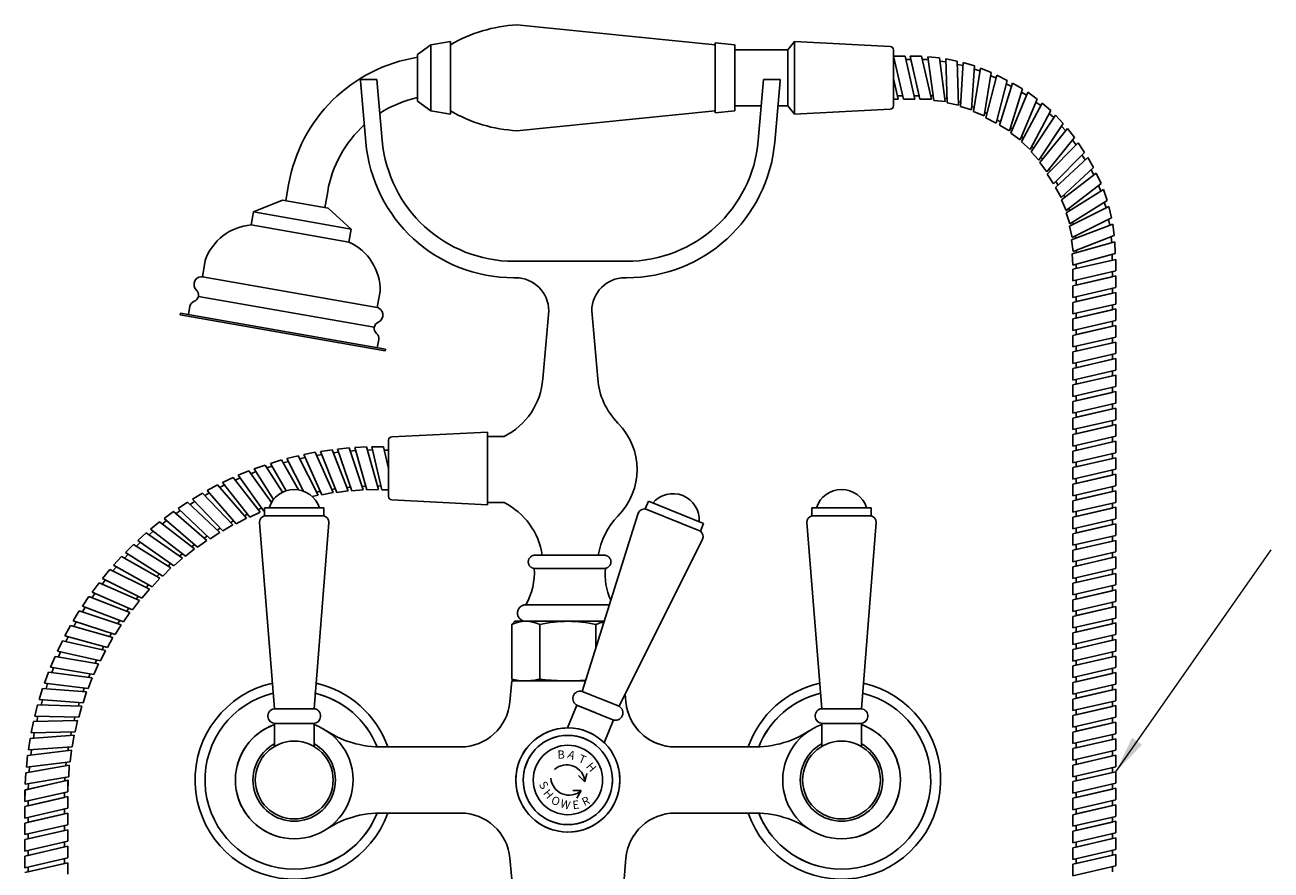
# Model space of a CAD drawing. Units: millimetres. Extents: x -2150 to 7232, y -3648 to 433.
# Drawn here: x -2150 to -1773, y 60 to 316 of the extents above; entities that cross this region are included whole.
import ezdxf

# ---------------------------------------------------------------- set-up
doc = ezdxf.new("R2010")
doc.units = ezdxf.units.MM
doc.styles.get("Standard").update_dxf_attribs({"font": 'arial.ttf'})
doc.styles.add('style1', font='GOTHIC.TTF')
doc.dimstyles.new('400', dxfattribs={"dimtxt": 10, "dimasz": 10, "dimexe": 1.25, "dimexo": 10, "dimgap": 2, "dimtad": 0, "dimtih": 1, "dimtoh": 1, "dimtxsty": 'style1', "dimcen": 0, "dimadec": 0, "dimazin": 0, "dimtfac": 1, "dimtmove": 0, "dimatfit": 3, "dimfxl": 1, "dimlwd": 9, "dimlwe": 9, "dimarcsym": 0})

# ---------------------------------------------------------------- blocks, each defined once
blk = doc.blocks.new('1')
for p, q in [((3271.96, 2254.94), (3274.42, 2253.94)), ((3274.42, 2253.94), (3274.06, 2256.47)), ((3272.04, 2250.1), (3274.42, 2251.06)), ((3274.42, 2251.06), (3274.06, 2248.47))]:
    blk.add_line(p, q)
blk.add_circle((3269.46, 2252.5), 10.5)
for centre, start, end in [((3269.46, 2251.5), 26.2341, 153.7659), ((3269.46, 2253.5), 206.2341, 333.7659)]:
    blk.add_arc(centre, 5.52, start, end)
at = {"char_height": 2.5}
for s, insert, attachment_point, rotation in [('{\\fTahoma|b0|i0|c0|p34;B}', (3263.16, 2259.57), 1, 23.1729), ('{\\fTahoma|b0|i0|c0|p34;H}', (3274.07, 2260.44), 1, 332.301), ('{\\fTahoma|b0|i0|c0|p34;S}', (3263.19, 2249.93), 1, 324.7269), ('{\\fTahoma|b0|i0|c0|p34;H}', (3265.09, 2248.07), 1, 331.7403), ('{\\fTahoma|b0|i0|c0|p34;E}', (3274.78, 2248.04), 3, 28.2597), ('{\\fTahoma|b0|i0|c0|p34;R}', (3276.64, 2250.25), 3, 48.2591), ('{\\fTahoma|b0|i0|c0|p34;W}', (3269.89, 2246.45), 1, 6.8487)]:
    blk.add_mtext_dynamic_manual_height_columns(s, width=2.33, gutter_width=12.5, heights=[0], dxfattribs=dict(at, insert=insert, attachment_point=attachment_point, rotation=rotation))
at = {"char_height": 2.5, "attachment_point": 1}
for s, insert in [('{\\fTahoma|b0|i0|c0|p34;A}', (3266.6, 2261.2)), ('{\\fTahoma|b0|i0|c0|p34;T}', (3270.14, 2261.23)), ('{\\fTahoma|b0|i0|c0|p34;O}', (3267.17, 2246.5))]:
    blk.add_mtext_dynamic_manual_height_columns(s, width=2.33, gutter_width=12.5, heights=[0], dxfattribs=dict(at, insert=insert))

msp = doc.modelspace()

# ---------------------------------------------------------------- linework, layer by layer
for p, q in [((-1941.596, 309.893), (-2001.596, 315.893)), ((-2027.596, 309.893), (-2031.596, 306.927)), ((-2027.596, 309.893), (-2021.596, 310.893)), ((-2027.596, 309.893), (-2027.596, 299.893)), ((-2021.596, 310.893), (-2021.596, 299.893)), ((-1941.596, 310.493), (-1941.596, 299.893)), ((-1935.596, 309.893), (-1941.596, 310.493)), ((-1935.596, 309.893), (-1941.596, 310.493)), ((-1935.596, 309.893), (-1935.596, 299.893)), ((-1919.596, 308.393), (-1917.596, 310.893)), ((-1917.596, 310.893), (-1917.596, 299.893)), ((-1888.596, 309.393), (-1917.596, 310.893)), ((-2031.596, 306.927), (-2031.596, 292.858)), ((-1935.596, 308.393), (-1919.596, 308.393)), ((-1919.596, 291.393), (-1919.596, 308.393)), ((-1887.596, 308.393), (-1887.596, 299.893)), ((-1887.596, 306.393), (-1884.096, 306.393)), ((-1887.596, 306.393), (-1884.596, 293.393)), ((-1884.096, 306.393), (-1881.096, 293.393)), ((-1882.596, 306.393), (-1879.096, 306.393)), ((-1882.596, 306.393), (-1879.596, 293.393)), ((-1879.096, 306.393), (-1876.096, 293.393)), ((-1877.173, 306.276), (-1873.689, 305.941)), ((-1877.173, 306.276), (-1875.433, 293.049)), ((-1873.689, 305.941), (-1871.949, 292.713)), ((-1871.787, 305.641), (-1868.352, 304.973)), ((-1871.787, 305.641), (-1871.323, 292.307)), ((-1883.865, 305.393), (-1882.365, 305.393)), ((-1882.365, 305.393), (-1879.826, 294.393)), ((-1878.865, 305.393), (-1877.057, 305.393)), ((-1873.556, 304.924), (-1871.756, 304.75)), ((-1868.352, 304.973), (-1867.887, 291.64)), ((-1868.316, 303.947), (-1866.541, 303.603)), ((-1866.487, 304.492), (-1867.303, 291.175)), ((-1866.487, 304.492), (-1863.131, 303.498)), ((-1863.131, 303.498), (-1863.947, 290.181)), ((-1861.321, 302.841), (-1863.409, 289.663)), ((-1863.194, 302.474), (-1861.461, 301.96)), ((-1861.321, 302.841), (-1858.076, 301.53)), ((-2048.896, 299.393), (-2043.896, 299.393)), ((-2048.896, 299.393), (-2048.877, 298.957)), ((-2048.877, 298.957), (-2047.259, 280.471)), ((-2043.896, 299.393), (-2042.278, 280.907)), ((-2027.596, 289.893), (-2027.596, 299.893)), ((-2021.596, 288.893), (-2021.596, 299.893)), ((-1941.596, 289.293), (-1941.596, 299.893)), ((-1935.596, 289.893), (-1935.596, 299.893)), ((-1926.896, 299.393), (-1928.513, 280.907)), ((-1921.896, 299.393), (-1926.896, 299.393)), ((-1921.915, 298.957), (-1923.532, 280.471)), ((-1921.896, 299.393), (-1921.915, 298.957)), ((-1917.596, 288.893), (-1917.596, 299.893)), ((-1887.596, 291.393), (-1887.596, 299.893)), ((-1887.596, 299.722), (-1886.135, 293.393)), ((-1858.076, 301.53), (-1860.164, 288.352)), ((-1856.337, 300.702), (-1859.679, 287.785)), ((-1858.237, 300.516), (-1856.56, 299.839)), ((-1853.233, 299.085), (-1856.574, 286.169)), ((-1856.337, 300.702), (-1853.233, 299.085)), ((-1851.622, 298.314), (-1855.524, 285.555)), ((-1853.49, 298.092), (-1851.937, 297.284)), ((-1851.622, 298.314), (-1848.591, 296.564)), ((-1886.366, 294.393), (-1884.826, 294.393)), ((-1881.326, 294.393), (-1879.826, 294.393)), ((-1876.326, 294.393), (-1875.61, 294.393)), ((-1848.591, 296.564), (-1852.493, 283.805)), ((-1846.984, 295.502), (-1852.091, 283.176)), ((-1848.891, 295.582), (-1847.326, 294.679)), ((-1846.984, 295.502), (-1844.135, 293.469)), ((-2027.596, 289.893), (-2031.596, 292.858)), ((-1935.596, 291.393), (-1927.596, 291.393)), ((-1922.576, 291.393), (-1919.596, 291.393)), ((-1919.596, 291.393), (-1917.596, 288.893)), ((-1888.596, 290.393), (-1917.596, 288.893)), ((-1887.596, 293.393), (-1886.135, 293.393)), ((-1884.596, 293.393), (-1884.096, 293.393)), ((-1884.596, 293.393), (-1881.096, 293.393)), ((-1879.596, 293.393), (-1876.096, 293.393)), ((-1875.433, 293.049), (-1871.949, 292.713)), ((-1872.083, 293.731), (-1871.37, 293.662)), ((-1871.323, 292.307), (-1867.887, 291.64)), ((-1867.923, 292.665), (-1867.22, 292.529)), ((-1867.303, 291.175), (-1863.947, 290.181)), ((-1863.884, 291.206), (-1863.197, 291.002)), ((-1844.135, 293.469), (-1849.242, 281.144)), ((-1842.638, 292.259), (-1848.902, 280.479)), ((-1844.528, 292.521), (-1843.056, 291.472)), ((-1842.638, 292.259), (-1839.996, 289.962)), ((-2027.596, 289.893), (-2021.596, 288.893)), ((-1941.596, 289.893), (-2001.596, 283.893)), ((-1935.596, 289.893), (-1941.596, 289.293)), ((-1935.596, 289.893), (-1941.596, 289.293)), ((-1863.409, 289.663), (-1860.164, 288.352)), ((-1860.004, 289.366), (-1859.339, 289.098)), ((-1859.679, 287.785), (-1856.574, 286.169)), ((-1856.317, 287.163), (-1855.209, 286.586)), ((-1839.996, 289.962), (-1846.261, 278.183)), ((-1838.622, 288.613), (-1845.987, 277.489)), ((-1840.478, 289.056), (-1839.114, 287.87)), ((-1838.622, 288.613), (-1836.213, 286.075)), ((-1855.524, 285.555), (-1852.493, 283.805)), ((-1852.193, 284.787), (-1851.572, 284.429)), ((-1852.091, 283.176), (-1849.242, 281.144)), ((-1836.213, 286.075), (-1843.577, 274.95)), ((-1834.974, 284.6), (-1843.371, 274.233)), ((-1836.779, 285.219), (-1835.535, 283.908)), ((-1834.974, 284.6), (-1832.819, 281.842)), ((-1848.902, 280.479), (-1846.261, 278.183)), ((-1848.849, 282.092), (-1848.266, 281.676)), ((-1845.779, 279.089), (-1845.238, 278.619)), ((-1832.819, 281.842), (-1841.216, 271.475)), ((-1831.727, 280.256), (-1841.08, 270.741)), ((-1833.465, 281.045), (-1832.352, 279.62)), ((-1831.727, 280.256), (-1829.847, 277.304)), ((-1845.987, 277.489), (-1843.577, 274.95)), ((-1843.011, 275.806), (-1842.518, 275.286)), ((-1829.847, 277.304), (-1839.199, 267.789)), ((-1828.838, 275.83), (-1838.596, 266.732)), ((-1830.566, 276.572), (-1829.626, 275.096)), ((-1828.838, 275.83), (-1827.088, 272.799)), ((-1843.371, 274.233), (-1841.216, 271.475)), ((-1840.57, 272.272), (-1840.129, 271.708)), ((-1827.088, 272.799), (-1836.846, 263.701)), ((-1827.838, 272.099), (-1826.935, 270.534)), ((-1841.08, 270.741), (-1839.199, 267.789)), ((-1838.48, 268.521), (-1837.808, 267.467)), ((-1826.227, 271.076), (-1836.813, 262.956)), ((-1824.776, 267.892), (-1835.361, 259.771)), ((-1826.227, 271.076), (-1824.776, 267.892)), ((-2071.476, 262.685), (-2070.608, 267.609)), ((-2071.476, 262.685), (-2070.608, 267.609)), ((-2059.659, 260.601), (-2058.79, 265.525)), ((-1838.596, 266.732), (-1836.846, 263.701)), ((-1836.095, 264.401), (-1835.737, 263.781)), ((-1824.085, 266.094), (-1835.4, 259.025)), ((-1825.59, 267.267), (-1824.841, 265.622)), ((-1824.085, 266.094), (-1822.945, 262.785)), ((-2081.208, 259.323), (-2072.461, 262.858)), ((-2072.461, 262.858), (-2058.674, 260.427)), ((-2051.664, 254.114), (-2058.674, 260.427)), ((-1836.813, 262.956), (-1835.361, 259.771)), ((-1834.547, 260.395), (-1834.25, 259.744)), ((-1822.429, 260.93), (-1834.37, 254.978)), ((-1822.945, 262.785), (-1834.26, 255.716)), ((-1823.816, 262.241), (-1823.227, 260.532)), ((-1822.429, 260.93), (-1821.612, 257.526)), ((-2081.902, 255.384), (-2081.208, 259.323)), ((-2066.436, 256.719), (-2081.208, 259.323)), ((-2066.436, 256.719), (-2051.664, 254.114)), ((-1835.4, 259.025), (-1834.26, 255.716)), ((-1821.612, 257.526), (-1833.553, 251.574)), ((-1822.531, 257.068), (-1822.109, 255.311)), ((-2067.13, 252.779), (-2081.902, 255.384)), ((-2067.13, 252.779), (-2052.358, 250.175)), ((-2052.358, 250.175), (-2051.664, 254.114)), ((-1834.37, 254.978), (-1833.553, 251.574)), ((-1821.277, 255.63), (-1833.733, 250.85)), ((-1833.39, 256.26), (-1833.157, 255.582)), ((-1821.277, 255.63), (-1820.79, 252.164)), ((-1833.733, 250.85), (-1833.246, 247.384)), ((-1820.637, 250.244), (-1833.494, 246.68)), ((-1820.79, 252.164), (-1833.246, 247.384)), ((-1832.634, 252.032), (-1832.467, 251.336)), ((-1821.748, 251.796), (-1821.496, 250.006)), ((-1820.637, 250.244), (-1820.485, 246.748)), ((-1833.494, 246.68), (-1833.342, 243.184)), ((-1820.485, 246.748), (-1833.342, 243.184)), ((-1832.288, 247.752), (-1832.188, 247.042)), ((-1821.474, 246.474), (-1821.397, 244.725)), ((-2096.721, 239.719), (-2095.852, 244.643)), ((-2002.43, 244.393), (-1985.396, 244.393)), ((-1968.361, 244.393), (-1985.396, 244.393)), ((-1820.348, 244.967), (-1833.348, 241.967)), ((-1833.348, 241.967), (-1833.348, 241.467)), ((-1833.348, 241.967), (-1833.348, 238.467)), ((-1820.348, 241.467), (-1833.348, 238.467)), ((-1832.353, 243.458), (-1832.298, 242.209)), ((-1820.348, 244.967), (-1820.348, 241.467)), ((-2070.256, 235.053), (-2096.721, 239.719)), ((-2002.43, 239.393), (-2001.896, 239.393)), ((-1968.896, 239.393), (-1968.361, 239.393)), ((-1820.348, 239.967), (-1833.348, 236.967)), ((-1821.348, 239.736), (-1832.348, 237.198)), ((-1832.348, 238.698), (-1832.348, 237.198)), ((-1821.348, 241.236), (-1821.348, 239.736)), ((-1820.348, 239.967), (-1820.348, 236.467)), ((-2044.716, 224.409), (-2097.896, 233.786)), ((-2070.256, 235.053), (-2043.791, 230.386)), ((-2043.791, 230.386), (-2042.923, 235.31)), ((-1833.348, 236.967), (-1833.348, 236.467)), ((-1833.348, 236.967), (-1833.348, 233.467)), ((-1820.348, 236.467), (-1833.348, 233.467)), ((-1820.348, 234.967), (-1833.348, 231.967)), ((-1821.348, 234.736), (-1832.348, 232.198)), ((-1821.348, 236.236), (-1821.348, 234.736)), ((-1820.348, 234.967), (-1820.348, 231.467)), ((-2100.459, 230.768), (-2100.899, 228.271)), ((-1833.348, 231.967), (-1833.348, 231.467)), ((-1833.348, 231.967), (-1833.348, 228.467)), ((-1820.348, 231.467), (-1833.348, 228.467)), ((-1832.348, 233.698), (-1832.348, 232.198)), ((-1821.348, 231.236), (-1821.348, 229.736)), ((-2103.361, 228.705), (-2103.448, 228.213)), ((-2072.427, 222.743), (-2103.448, 228.213)), ((-2072.34, 223.235), (-2103.361, 228.705)), ((-1991.896, 229.393), (-1993.696, 208.818)), ((-1978.896, 229.393), (-1977.096, 208.818)), ((-1820.348, 229.967), (-1833.348, 226.967)), ((-1833.348, 226.967), (-1833.348, 226.467)), ((-1833.348, 226.967), (-1833.348, 223.467)), ((-1820.348, 226.467), (-1833.348, 223.467)), ((-1821.348, 229.736), (-1832.348, 227.198)), ((-1832.348, 228.698), (-1832.348, 227.198)), ((-1821.348, 226.236), (-1821.348, 224.736)), ((-1820.348, 229.967), (-1820.348, 226.467)), ((-2072.427, 222.743), (-2041.405, 217.273)), ((-2072.34, 223.235), (-2041.318, 217.765)), ((-1820.348, 224.967), (-1833.348, 221.967)), ((-1821.348, 224.736), (-1832.348, 222.198)), ((-1832.348, 223.698), (-1832.348, 222.198)), ((-1820.348, 224.967), (-1820.348, 221.467)), ((-2043.34, 220.697), (-2043.78, 218.199)), ((-1833.348, 221.967), (-1833.348, 221.467)), ((-1833.348, 221.967), (-1833.348, 218.467)), ((-1820.348, 221.467), (-1833.348, 218.467)), ((-1820.348, 219.967), (-1833.348, 216.967)), ((-1821.348, 219.736), (-1832.348, 217.198)), ((-1832.348, 218.698), (-1832.348, 217.198)), ((-1821.348, 221.236), (-1821.348, 219.736)), ((-1820.348, 219.967), (-1820.348, 216.467)), ((-2041.318, 217.765), (-2041.405, 217.273)), ((-1833.348, 216.967), (-1833.348, 216.467)), ((-1833.348, 216.967), (-1833.348, 213.467)), ((-1820.348, 216.467), (-1833.348, 213.467)), ((-1820.348, 214.967), (-1833.348, 211.967)), ((-1821.348, 216.236), (-1821.348, 214.736)), ((-1820.348, 214.967), (-1820.348, 211.467)), ((-1833.348, 211.967), (-1833.348, 211.467)), ((-1833.348, 211.967), (-1833.348, 208.467)), ((-1820.348, 211.467), (-1833.348, 208.467)), ((-1821.348, 214.736), (-1832.348, 212.198)), ((-1832.348, 213.698), (-1832.348, 212.198)), ((-1821.348, 211.236), (-1821.348, 209.736)), ((-1820.348, 209.967), (-1833.348, 206.967)), ((-1821.348, 209.736), (-1832.348, 207.198)), ((-1832.348, 208.698), (-1832.348, 207.198)), ((-1820.348, 209.967), (-1820.348, 206.467)), ((-1833.348, 206.967), (-1833.348, 206.467)), ((-1833.348, 206.967), (-1833.348, 203.467)), ((-1820.348, 206.467), (-1833.348, 203.467)), ((-1820.348, 204.967), (-1833.348, 201.967)), ((-1821.348, 204.736), (-1832.348, 202.198)), ((-1832.348, 203.698), (-1832.348, 202.198)), ((-1821.348, 206.236), (-1821.348, 204.736)), ((-1820.348, 204.967), (-1820.348, 201.467)), ((-1833.348, 201.967), (-1833.348, 201.467)), ((-1833.348, 201.967), (-1833.348, 198.467)), ((-1820.348, 201.467), (-1833.348, 198.467)), ((-1820.348, 199.967), (-1833.348, 196.967)), ((-1821.348, 201.236), (-1821.348, 199.736)), ((-1820.348, 199.967), (-1820.348, 196.467)), ((-1833.348, 196.967), (-1833.348, 196.467)), ((-1833.348, 196.967), (-1833.348, 193.467)), ((-1820.348, 196.467), (-1833.348, 193.467)), ((-1821.348, 199.736), (-1832.348, 197.198)), ((-1832.348, 198.698), (-1832.348, 197.198)), ((-1821.348, 196.236), (-1821.348, 194.736)), ((-2039.396, 191.245), (-2010.396, 192.745)), ((-2010.396, 192.745), (-2010.396, 181.745)), ((-1820.348, 194.967), (-1833.348, 191.967)), ((-1821.348, 194.736), (-1832.348, 192.198)), ((-1832.348, 193.698), (-1832.348, 192.198)), ((-1820.348, 194.967), (-1820.348, 191.467)), ((-2040.396, 190.245), (-2040.396, 181.745)), ((-2005.396, 191.393), (-2010.396, 191.393)), ((-2010.396, 191.393), (-2010.396, 171.393)), ((-1833.348, 191.967), (-1833.348, 191.467)), ((-1833.348, 191.967), (-1833.348, 188.467)), ((-1820.348, 191.467), (-1833.348, 188.467)), ((-1820.348, 189.967), (-1833.348, 186.967)), ((-1821.348, 189.736), (-1832.348, 187.198)), ((-1832.348, 188.698), (-1832.348, 187.198)), ((-1821.348, 191.236), (-1821.348, 189.736)), ((-1820.348, 189.967), (-1820.348, 186.467)), ((-2071.116, 184.718), (-2067.72, 185.565)), ((-2067.72, 185.565), (-2061.664, 173.677)), ((-2067.254, 184.65), (-2065.659, 185.048)), ((-2066.053, 185.925), (-2062.62, 186.605)), ((-2066.053, 185.925), (-2060.585, 173.755)), ((-2062.62, 186.605), (-2057.152, 174.435)), ((-2062.199, 185.669), (-2060.587, 185.988)), ((-2060.937, 186.883), (-2057.475, 187.394)), ((-2060.937, 186.883), (-2056.07, 174.461)), ((-2057.475, 187.394), (-2052.608, 174.972)), ((-2057.101, 186.439), (-2055.474, 186.679)), ((-2055.781, 187.59), (-2052.298, 187.932)), ((-2055.781, 187.59), (-2051.527, 174.945)), ((-2052.298, 187.932), (-2048.043, 175.286)), ((-2051.97, 186.959), (-2050.335, 187.119)), ((-2050.596, 188.044), (-2047.1, 188.215)), ((-2050.596, 188.044), (-2046.965, 175.206)), ((-2047.1, 188.215), (-2043.469, 175.377)), ((-2046.821, 187.228), (-2045.179, 187.308)), ((-2045.396, 188.245), (-2041.896, 188.245)), ((-2045.396, 188.245), (-2042.396, 175.245)), ((-2041.896, 188.245), (-2040.396, 181.745)), ((-2041.665, 187.245), (-2040.396, 187.245)), ((-1833.348, 186.967), (-1833.348, 186.467)), ((-1833.348, 186.967), (-1833.348, 183.467)), ((-1820.348, 186.467), (-1833.348, 183.467)), ((-1820.348, 184.967), (-1833.348, 181.967)), ((-1821.348, 186.236), (-1821.348, 184.736)), ((-1820.348, 184.967), (-1820.348, 181.467)), ((-2081.034, 181.571), (-2077.737, 182.745)), ((-2081.034, 181.571), (-2075.15, 172.368)), ((-2077.737, 182.745), (-2072.475, 174.515)), ((-2077.184, 181.88), (-2075.636, 182.431)), ((-2076.113, 183.266), (-2072.763, 184.277)), ((-2076.113, 183.266), (-2071.362, 174.967)), ((-2072.763, 184.277), (-2067.586, 175.237)), ((-2072.253, 183.387), (-2070.679, 183.862)), ((-2071.116, 184.718), (-2066.077, 174.826)), ((-2040.396, 173.245), (-2040.396, 181.745)), ((-2010.396, 170.745), (-2010.396, 181.745)), ((-1833.348, 181.967), (-1833.348, 181.467)), ((-1833.348, 181.967), (-1833.348, 178.467)), ((-1820.348, 181.467), (-1833.348, 178.467)), ((-1821.348, 184.736), (-1832.348, 182.198)), ((-1832.348, 183.698), (-1832.348, 182.198)), ((-1821.348, 181.236), (-1821.348, 179.736)), ((-2090.598, 177.47), (-2087.431, 178.96)), ((-2090.598, 177.47), (-2082.349, 166.985)), ((-2087.431, 178.96), (-2079.182, 168.475)), ((-2086.797, 178.154), (-2085.31, 178.854)), ((-2085.866, 179.637), (-2082.631, 180.971)), ((-2085.866, 179.637), (-2078.139, 168.761)), ((-2082.631, 180.971), (-2075.824, 171.391)), ((-2082.036, 180.134), (-2080.516, 180.761)), ((-1820.348, 179.967), (-1833.348, 176.967)), ((-1821.348, 179.736), (-1832.348, 177.198)), ((-1832.348, 178.698), (-1832.348, 177.198)), ((-1820.348, 179.967), (-1820.348, 176.467)), ((-2099.717, 172.456), (-2096.71, 174.248)), ((-2096.71, 174.248), (-2087.477, 164.618)), ((-2096, 173.507), (-2094.588, 174.349)), ((-2095.219, 175.074), (-2092.128, 176.717)), ((-2095.219, 175.074), (-2086.467, 165.004)), ((-2092.128, 176.717), (-2083.376, 166.648)), ((-2091.455, 175.943), (-2090.004, 176.715)), ((-2063.489, 173.222), (-2061.664, 173.677)), ((-2062.13, 174.591), (-2061.078, 174.853)), ((-2060.585, 173.755), (-2057.152, 174.435)), ((-2057.572, 175.371), (-2056.51, 175.582)), ((-2056.07, 174.461), (-2052.608, 174.972)), ((-2052.982, 175.928), (-2051.911, 176.086)), ((-2051.527, 174.945), (-2048.043, 175.286)), ((-2048.371, 176.259), (-2047.293, 176.365)), ((-2046.965, 175.206), (-2043.469, 175.377)), ((-2043.748, 176.365), (-2042.666, 176.418)), ((-2042.396, 175.245), (-2040.396, 175.245)), ((-1833.348, 176.967), (-1833.348, 176.467)), ((-1833.348, 176.967), (-1833.348, 173.467)), ((-1820.348, 176.467), (-1833.348, 173.467)), ((-1820.348, 174.967), (-1833.348, 171.967)), ((-1821.348, 174.736), (-1832.348, 172.198)), ((-1832.348, 173.698), (-1832.348, 172.198)), ((-1821.348, 176.236), (-1821.348, 174.736)), ((-1820.348, 174.967), (-1820.348, 171.467)), ((-2104.081, 169.621), (-2101.166, 171.558)), ((-2101.166, 171.558), (-2091.473, 162.39)), ((-2100.42, 170.852), (-2099.051, 171.762)), ((-2099.717, 172.456), (-2090.483, 162.825)), ((-2079.816, 169.281), (-2078.836, 169.743)), ((-2039.396, 172.245), (-2010.396, 170.745)), ((-2005.396, 171.393), (-2010.396, 171.393)), ((-1833.348, 171.967), (-1833.348, 171.467)), ((-1833.348, 171.967), (-1833.348, 168.467)), ((-1820.348, 171.467), (-1833.348, 168.467)), ((-1820.348, 169.967), (-1833.348, 166.967)), ((-1821.348, 169.736), (-1832.348, 167.198)), ((-1821.348, 171.236), (-1821.348, 169.736)), ((-1820.348, 169.967), (-1820.348, 166.467)), ((-2108.846, 164.911), (-2107.572, 165.95)), ((-2108.302, 166.576), (-2105.485, 168.653)), ((-2108.302, 166.576), (-2098.173, 157.892)), ((-2105.485, 168.653), (-2095.356, 159.969)), ((-2104.706, 167.985), (-2103.383, 168.96)), ((-2104.081, 169.621), (-2094.388, 160.453)), ((-2088.187, 165.358), (-2087.257, 165.913)), ((-2086.467, 165.004), (-2083.376, 166.648)), ((-2084.05, 167.422), (-2083.093, 167.931)), ((-2082.349, 166.985), (-2079.182, 168.475)), ((-2078.139, 168.761), (-2077.921, 168.851)), ((-1833.348, 166.967), (-1833.348, 166.467)), ((-1833.348, 166.967), (-1833.348, 163.467)), ((-1820.348, 166.467), (-1833.348, 163.467)), ((-1832.348, 168.698), (-1832.348, 167.198)), ((-1821.348, 166.236), (-1821.348, 164.736)), ((-2116.273, 159.886), (-2113.672, 162.228)), ((-2113.672, 162.228), (-2102.744, 154.574)), ((-2112.831, 161.639), (-2111.61, 162.739)), ((-2112.369, 163.328), (-2109.657, 165.54)), ((-2112.369, 163.328), (-2101.828, 155.15)), ((-2109.657, 165.54), (-2099.116, 157.362)), ((-2094.388, 160.453), (-2091.473, 162.39)), ((-2092.219, 163.095), (-2091.316, 163.694)), ((-2090.483, 162.825), (-2087.477, 164.618)), ((-1820.348, 164.967), (-1833.348, 161.967)), ((-1821.348, 164.736), (-1832.348, 162.198)), ((-1832.348, 163.698), (-1832.348, 162.198)), ((-1820.348, 164.967), (-1820.348, 161.467)), ((-2120.004, 156.257), (-2117.52, 158.723)), ((-2117.52, 158.723), (-2106.231, 151.613)), ((-2116.652, 158.176), (-2115.485, 159.334)), ((-2116.273, 159.886), (-2105.345, 152.232)), ((-2099.926, 157.991), (-2099.087, 158.676)), ((-2098.173, 157.892), (-2095.356, 159.969)), ((-2096.135, 160.637), (-2095.263, 161.28)), ((-1833.348, 161.967), (-1833.348, 161.467)), ((-1833.348, 161.967), (-1833.348, 158.467)), ((-1820.348, 161.467), (-1833.348, 158.467)), ((-1820.348, 159.967), (-1833.348, 156.967)), ((-1821.348, 159.736), (-1832.348, 157.198)), ((-1832.348, 158.698), (-1832.348, 157.198)), ((-1821.348, 161.236), (-1821.348, 159.736)), ((-1820.348, 159.967), (-1820.348, 156.467)), ((-2123.553, 152.45), (-2121.192, 155.035)), ((-2121.192, 155.035), (-2109.57, 148.484)), ((-2120.298, 154.531), (-2119.19, 155.745)), ((-2120.004, 156.257), (-2108.715, 149.146)), ((-2103.584, 155.163), (-2102.779, 155.888)), ((-2101.828, 155.15), (-2099.116, 157.362)), ((-1996.101, 155.468), (-1995.631, 155.468)), ((-1996.101, 155.468), (-1975.101, 155.468)), ((-1975.571, 155.468), (-1975.101, 155.468)), ((-1833.348, 156.967), (-1833.348, 156.467)), ((-1833.348, 156.967), (-1833.348, 153.467)), ((-1820.348, 156.467), (-1833.348, 153.467)), ((-1820.348, 154.967), (-1833.348, 151.967)), ((-1821.348, 154.736), (-1832.348, 152.198)), ((-1821.348, 156.236), (-1821.348, 154.736)), ((-1820.348, 154.967), (-1820.348, 151.467)), ((-2126.911, 148.475), (-2124.68, 151.171)), ((-2124.68, 151.171), (-2112.751, 145.196)), ((-2123.763, 150.712), (-2122.715, 151.978)), ((-2123.553, 152.45), (-2111.93, 145.9)), ((-2108.715, 149.146), (-2106.231, 151.613)), ((-2107.099, 152.16), (-2106.331, 152.923)), ((-2105.345, 152.232), (-2102.744, 154.574)), ((-1996.297, 151.477), (-1974.721, 151.477)), ((-1833.348, 151.967), (-1833.348, 151.467)), ((-1833.348, 151.967), (-1833.348, 148.467)), ((-1820.348, 151.467), (-1833.348, 148.467)), ((-1832.348, 153.698), (-1832.348, 152.198)), ((-1821.348, 151.236), (-1821.348, 149.736)), ((-2130.072, 144.34), (-2127.975, 147.142)), ((-2127.975, 147.142), (-2115.769, 141.757)), ((-2127.036, 146.728), (-2126.052, 148.044)), ((-2126.911, 148.475), (-2114.982, 142.5)), ((-2111.93, 145.9), (-2109.57, 148.484)), ((-2110.464, 148.988), (-2109.733, 149.788)), ((-1820.348, 149.967), (-1833.348, 146.967)), ((-1821.348, 149.736), (-1832.348, 147.198)), ((-1832.348, 148.698), (-1832.348, 147.198)), ((-1820.348, 149.967), (-1820.348, 146.467)), ((-2130.112, 142.589), (-2129.193, 143.952)), ((-2130.072, 144.34), (-2117.865, 138.954)), ((-2114.982, 142.5), (-2112.751, 145.196)), ((-2113.669, 145.656), (-2112.979, 146.491)), ((-1833.348, 146.967), (-1833.348, 146.467)), ((-1833.348, 146.967), (-1833.348, 143.467)), ((-1820.348, 146.467), (-1833.348, 143.467)), ((-1820.348, 144.967), (-1833.348, 141.967)), ((-1821.348, 144.736), (-1832.348, 142.198)), ((-1832.348, 143.698), (-1832.348, 142.198)), ((-1821.348, 146.236), (-1821.348, 144.736)), ((-1820.348, 144.967), (-1820.348, 141.467)), ((-2133.027, 140.055), (-2131.07, 142.957)), ((-2133.027, 140.055), (-2120.572, 135.273)), ((-2132.981, 138.305), (-2132.129, 139.711)), ((-2131.07, 142.957), (-2118.615, 138.174)), ((-2117.865, 138.954), (-2115.769, 141.757)), ((-2116.708, 142.171), (-2116.059, 143.039)), ((-1998.851, 140.468), (-1973.535, 140.468)), ((-1833.348, 141.967), (-1833.348, 141.467)), ((-1833.348, 141.967), (-1833.348, 138.467)), ((-1820.348, 141.467), (-1833.348, 138.467)), ((-1820.348, 139.967), (-1833.348, 136.967)), ((-1821.348, 139.736), (-1832.348, 137.198)), ((-1821.348, 141.236), (-1821.348, 139.736)), ((-1820.348, 139.967), (-1820.348, 136.467)), ((-2135.769, 135.631), (-2133.956, 138.625)), ((-2133.956, 138.625), (-2121.282, 134.457)), ((-2120.572, 135.273), (-2118.615, 138.174)), ((-2119.573, 138.542), (-2118.967, 139.44)), ((-1833.348, 136.967), (-1833.348, 136.467)), ((-1833.348, 136.967), (-1833.348, 133.467)), ((-1820.348, 136.467), (-1833.348, 133.467)), ((-1832.348, 138.698), (-1832.348, 137.198)), ((-1821.348, 136.236), (-1821.348, 134.736)), ((-2138.292, 131.079), (-2136.627, 134.158)), ((-2136.627, 134.158), (-2123.765, 130.614)), ((-2135.769, 135.631), (-2123.095, 131.463)), ((-2135.638, 133.885), (-2134.856, 135.331)), ((-2123.095, 131.463), (-2121.282, 134.457)), ((-2122.257, 134.778), (-2121.696, 135.704)), ((-2003.121, 134.471), (-2002.121, 135.471)), ((-2003.121, 134.471), (-2003.121, 117.971)), ((-2002.121, 135.471), (-1986.121, 135.471)), ((-1998.851, 135.468), (-1996.101, 135.468)), ((-1998.851, 135.468), (-1975.106, 135.468)), ((-1994.621, 134.471), (-1994.621, 117.971)), ((-1994.421, 135.471), (-1977.82, 135.471)), ((-1993.901, 135.468), (-1977.301, 135.468)), ((-1975.104, 135.471), (-1986.121, 135.471)), ((-1977.621, 134.471), (-1977.621, 127.46)), ((-1820.348, 134.967), (-1833.348, 131.967)), ((-1821.348, 134.736), (-1832.348, 132.198)), ((-1832.348, 133.698), (-1832.348, 132.198)), ((-1820.348, 134.967), (-1820.348, 131.467)), ((-2140.589, 126.409), (-2139.077, 129.565)), ((-2139.077, 129.565), (-2126.057, 126.654)), ((-2138.292, 131.079), (-2125.429, 127.535)), ((-2138.075, 129.341), (-2137.365, 130.824)), ((-2125.429, 127.535), (-2123.765, 130.614)), ((-2124.754, 130.886), (-2124.239, 131.839)), ((-1833.348, 131.967), (-1833.348, 131.467)), ((-1833.348, 131.967), (-1833.348, 128.467)), ((-1820.348, 131.467), (-1833.348, 128.467)), ((-1820.348, 129.967), (-1833.348, 126.967)), ((-1821.348, 129.736), (-1832.348, 127.198)), ((-1832.348, 128.698), (-1832.348, 127.198)), ((-1821.348, 131.236), (-1821.348, 129.736)), ((-1820.348, 129.967), (-1820.348, 126.467)), ((-2142.655, 121.632), (-2141.299, 124.859)), ((-2141.299, 124.859), (-2128.152, 122.587)), ((-2140.589, 126.409), (-2127.569, 123.497)), ((-2140.288, 124.684), (-2139.651, 126.199)), ((-2127.569, 123.497), (-2126.057, 126.654)), ((-2127.058, 126.878), (-2126.59, 127.855)), ((-1833.348, 126.967), (-1833.348, 126.467)), ((-1833.348, 126.967), (-1833.348, 123.467)), ((-1820.348, 126.467), (-1833.348, 123.467)), ((-1820.348, 124.967), (-1833.348, 121.967)), ((-1821.348, 124.736), (-1832.348, 122.198)), ((-1821.348, 126.236), (-1821.348, 124.736)), ((-1820.348, 124.967), (-1820.348, 121.467)), ((-2142.655, 121.632), (-2129.509, 119.36)), ((-2142.27, 119.924), (-2141.708, 121.469)), ((-2129.509, 119.36), (-2128.152, 122.587)), ((-2129.164, 122.761), (-2128.744, 123.76)), ((-1833.348, 121.967), (-1833.348, 121.467)), ((-1833.348, 121.967), (-1833.348, 118.467)), ((-1820.348, 121.467), (-1833.348, 118.467)), ((-1832.348, 123.698), (-1832.348, 122.198)), ((-1821.348, 121.236), (-1821.348, 119.736)), ((-2144.486, 116.76), (-2143.289, 120.049)), ((-2143.289, 120.049), (-2130.047, 118.422)), ((-2131.244, 115.133), (-2130.047, 118.422)), ((-2131.065, 118.547), (-2130.695, 119.565)), ((-2003.121, 117.471), (-2003.672, 111.164)), ((-2003.121, 117.971), (-2002.621, 117.471)), ((-2003.121, 117.471), (-1980.758, 117.471)), ((-1997.17, 117.471), (-1986.121, 117.471)), ((-1980.758, 117.471), (-1986.121, 117.471)), ((-1820.348, 119.967), (-1833.348, 116.967)), ((-1833.348, 116.967), (-1833.348, 116.467)), ((-1833.348, 116.967), (-1833.348, 113.467)), ((-1821.348, 119.736), (-1832.348, 117.198)), ((-1832.348, 118.698), (-1832.348, 117.198)), ((-1820.348, 119.967), (-1820.348, 116.467)), ((-2146.076, 111.805), (-2145.041, 115.148)), ((-2145.041, 115.148), (-2131.736, 114.17)), ((-2144.486, 116.76), (-2131.244, 115.133)), ((-2144.018, 115.073), (-2143.532, 116.643)), ((-2132.771, 110.826), (-2131.736, 114.17)), ((-2132.759, 114.245), (-2132.439, 115.28)), ((-1968.774, 113.506), (-1968.569, 111.164)), ((-1820.348, 116.467), (-1833.348, 113.467)), ((-1820.348, 114.967), (-1833.348, 111.967)), ((-1821.348, 114.736), (-1832.348, 112.198)), ((-1832.348, 113.698), (-1832.348, 112.198)), ((-1821.348, 116.236), (-1821.348, 114.736)), ((-1820.348, 114.967), (-1820.348, 111.467)), ((-2147.423, 106.777), (-2146.552, 110.167)), ((-2146.552, 110.167), (-2133.215, 109.84)), ((-2146.076, 111.805), (-2132.771, 110.826)), ((-2145.526, 110.142), (-2145.118, 111.734)), ((-2134.241, 109.865), (-2133.971, 110.915)), ((-2134.085, 106.45), (-2133.215, 109.84)), ((-1983.442, 110.118), (-1977.879, 107.871)), ((-1833.348, 111.967), (-1833.348, 111.467)), ((-1833.348, 111.967), (-1833.348, 108.467)), ((-1820.348, 111.467), (-1833.348, 108.467)), ((-1820.348, 109.967), (-1833.348, 106.967)), ((-1821.348, 109.736), (-1832.348, 107.198)), ((-1821.348, 111.236), (-1821.348, 109.736)), ((-1820.348, 109.967), (-1820.348, 106.467)), ((-2147.423, 106.777), (-2134.085, 106.45)), ((-2146.792, 105.144), (-2146.462, 106.754)), ((-2135.506, 105.418), (-2135.289, 106.48)), ((-1833.348, 106.967), (-1833.348, 106.467)), ((-1833.348, 106.967), (-1833.348, 103.467)), ((-1820.348, 106.467), (-1833.348, 103.467)), ((-1832.348, 108.698), (-1832.348, 107.198)), ((-1821.348, 106.236), (-1821.348, 104.736)), ((-2148.522, 101.69), (-2147.818, 105.119)), ((-2148.522, 101.69), (-2135.184, 102.015)), ((-2147.818, 105.119), (-2134.481, 105.443)), ((-2136.554, 100.915), (-2136.388, 101.985)), ((-2135.184, 102.015), (-2134.481, 105.443)), ((-1820.348, 104.967), (-1833.348, 101.967)), ((-1833.348, 101.967), (-1833.348, 101.467)), ((-1833.348, 101.967), (-1833.348, 98.467)), ((-1821.348, 104.736), (-1832.348, 102.198)), ((-1832.348, 103.698), (-1832.348, 102.198)), ((-1820.348, 104.967), (-1820.348, 101.467)), ((-2149.371, 96.555), (-2148.836, 100.014)), ((-2148.836, 100.014), (-2135.53, 100.99)), ((-2147.812, 100.089), (-2147.561, 101.713)), ((-2136.065, 97.531), (-2135.53, 100.99)), ((-1820.348, 101.467), (-1833.348, 98.467)), ((-1820.348, 99.967), (-1833.348, 96.967)), ((-1821.348, 99.736), (-1832.348, 97.198)), ((-1832.348, 98.698), (-1832.348, 97.198)), ((-1821.348, 101.236), (-1821.348, 99.736)), ((-1820.348, 99.967), (-1820.348, 96.467)), ((-2149.969, 91.385), (-2149.603, 94.866)), ((-2149.603, 94.866), (-2136.361, 96.491)), ((-2149.371, 96.555), (-2136.065, 97.531)), ((-2148.584, 94.991), (-2148.413, 96.626)), ((-2137.379, 96.366), (-2137.266, 97.443)), ((-2136.727, 93.01), (-2136.361, 96.491)), ((-2042.751, 97.471), (-2018.121, 97.471)), ((-1929.49, 97.471), (-1954.121, 97.471)), ((-1833.348, 96.967), (-1833.348, 96.467)), ((-1833.348, 96.967), (-1833.348, 93.467)), ((-1820.348, 96.467), (-1833.348, 93.467)), ((-1820.348, 94.967), (-1833.348, 91.967)), ((-1821.348, 94.736), (-1832.348, 92.198)), ((-1821.348, 96.236), (-1821.348, 94.736)), ((-1820.348, 94.967), (-1820.348, 91.467)), ((-2150.118, 89.686), (-2136.971, 91.956)), ((-2149.969, 91.385), (-2136.727, 93.01)), ((-2149.107, 89.861), (-2149.015, 91.502)), ((-2137.982, 91.782), (-2137.922, 92.863)), ((-2137.166, 88.462), (-2136.971, 91.956)), ((-1833.348, 91.967), (-1833.348, 91.467)), ((-1833.348, 91.967), (-1833.348, 88.467)), ((-1820.348, 91.467), (-1833.348, 88.467)), ((-1832.348, 93.698), (-1832.348, 92.198)), ((-1821.348, 91.236), (-1821.348, 89.736)), ((-2137.393, 87.437), (-2150.393, 84.437)), ((-2150.379, 84.488), (-2137.358, 87.397)), ((-2150.313, 86.192), (-2150.118, 89.686)), ((-2150.313, 86.192), (-2137.166, 88.462)), ((-2138.36, 87.173), (-2138.352, 88.257)), ((-2137.393, 87.437), (-2137.393, 83.937)), ((-2137.383, 83.897), (-2137.358, 87.397)), ((-1820.348, 89.967), (-1833.348, 86.967)), ((-1833.348, 86.967), (-1833.348, 86.467)), ((-1833.348, 86.967), (-1833.348, 83.467)), ((-1821.348, 89.736), (-1832.348, 87.198)), ((-1832.348, 88.698), (-1832.348, 87.198)), ((-1820.348, 89.967), (-1820.348, 86.467)), ((-2150.403, 80.988), (-2150.379, 84.488)), ((-2150.403, 80.988), (-2137.383, 83.897)), ((-2150.393, 84.437), (-2150.393, 83.937)), ((-2150.393, 84.437), (-2150.393, 80.937)), ((-2137.393, 83.937), (-2150.393, 80.937)), ((-2149.377, 84.712), (-2149.366, 86.355)), ((-2138.393, 83.706), (-2138.393, 82.206)), ((-1820.348, 86.467), (-1833.348, 83.467)), ((-1820.348, 84.967), (-1833.348, 81.967)), ((-1821.348, 84.736), (-1832.348, 82.198)), ((-1832.348, 83.698), (-1832.348, 82.198)), ((-1821.348, 86.236), (-1821.348, 84.736)), ((-1820.348, 84.967), (-1820.348, 81.467)), ((-2137.393, 82.437), (-2150.393, 79.437)), ((-2150.393, 79.437), (-2150.393, 78.937)), ((-2150.393, 79.437), (-2150.393, 75.937)), ((-2138.393, 82.206), (-2149.393, 79.668)), ((-2149.393, 81.168), (-2149.393, 79.668)), ((-2137.393, 82.437), (-2137.393, 78.937)), ((-1833.348, 81.967), (-1833.348, 81.467)), ((-1833.348, 81.967), (-1833.348, 78.467)), ((-1820.348, 81.467), (-1833.348, 78.467)), ((-1820.348, 79.967), (-1833.348, 76.967)), ((-1821.348, 79.736), (-1832.348, 77.198)), ((-1821.348, 81.236), (-1821.348, 79.736)), ((-1820.348, 79.967), (-1820.348, 76.467)), ((-2137.393, 78.937), (-2150.393, 75.937)), ((-2137.393, 77.437), (-2150.393, 74.437)), ((-2138.393, 77.206), (-2149.393, 74.668)), ((-2149.393, 76.168), (-2149.393, 74.668)), ((-2138.393, 78.706), (-2138.393, 77.206)), ((-2137.393, 77.437), (-2137.393, 73.937)), ((-2042.751, 77.471), (-2018.121, 77.471)), ((-1929.49, 77.471), (-1954.121, 77.471)), ((-1833.348, 76.967), (-1833.348, 76.467)), ((-1833.348, 76.967), (-1833.348, 73.467)), ((-1820.348, 76.467), (-1833.348, 73.467)), ((-1832.348, 78.698), (-1832.348, 77.198)), ((-1821.348, 76.236), (-1821.348, 74.736)), ((-2150.393, 74.437), (-2150.393, 73.937)), ((-2150.393, 74.437), (-2150.393, 70.937)), ((-2137.393, 73.937), (-2150.393, 70.937)), ((-2137.393, 72.437), (-2150.393, 69.437)), ((-2138.393, 72.206), (-2149.393, 69.668)), ((-2138.393, 73.706), (-2138.393, 72.206)), ((-2137.393, 72.437), (-2137.393, 68.937)), ((-1820.348, 74.967), (-1833.348, 71.967)), ((-1833.348, 71.967), (-1833.348, 71.467)), ((-1833.348, 71.967), (-1833.348, 68.467)), ((-1821.348, 74.736), (-1832.348, 72.198)), ((-1832.348, 73.698), (-1832.348, 72.198)), ((-1820.348, 74.967), (-1820.348, 71.467)), ((-2150.393, 69.437), (-2150.393, 68.937)), ((-2150.393, 69.437), (-2150.393, 65.937)), ((-2137.393, 68.937), (-2150.393, 65.937)), ((-2149.393, 71.168), (-2149.393, 69.668)), ((-2138.393, 68.706), (-2138.393, 67.206)), ((-1820.348, 71.467), (-1833.348, 68.467)), ((-1820.348, 69.967), (-1833.348, 66.967)), ((-1821.348, 69.736), (-1832.348, 67.198)), ((-1832.348, 68.698), (-1832.348, 67.198)), ((-1821.348, 71.236), (-1821.348, 69.736)), ((-1820.348, 69.967), (-1820.348, 66.467)), ((-2137.393, 67.437), (-2150.393, 64.437)), ((-2150.393, 64.437), (-2150.393, 63.937)), ((-2150.393, 64.437), (-2150.393, 60.937)), ((-2138.393, 67.206), (-2149.393, 64.668)), ((-2149.393, 66.168), (-2149.393, 64.668)), ((-2137.393, 67.437), (-2137.393, 63.937)), ((-1833.348, 66.967), (-1833.348, 66.467)), ((-1833.348, 66.967), (-1833.348, 63.467)), ((-1820.348, 66.467), (-1833.348, 63.467)), ((-1820.348, 64.967), (-1833.348, 61.967)), ((-1821.348, 64.736), (-1832.348, 62.198)), ((-1821.348, 66.236), (-1821.348, 64.736)), ((-1820.348, 64.967), (-1820.348, 61.467)), ((-2137.393, 63.937), (-2150.393, 60.937)), ((-2137.393, 62.437), (-2150.393, 59.437)), ((-2138.393, 62.206), (-2149.393, 59.668)), ((-2149.393, 61.168), (-2149.393, 59.668)), ((-2138.393, 63.706), (-2138.393, 62.206)), ((-2137.393, 62.437), (-2137.393, 58.937)), ((-2003.121, 57.471), (-2003.672, 63.779)), ((-1969.121, 57.471), (-1968.569, 63.779)), ((-1833.348, 61.967), (-1833.348, 61.467)), ((-1833.348, 61.967), (-1833.348, 58.467)), ((-1820.348, 61.467), (-1833.348, 58.467)), ((-1832.348, 63.698), (-1832.348, 62.198)), ((-1821.348, 61.236), (-1821.348, 59.736))]:
    msp.add_line(p, q)
at = {"color": 7}
for p, q in [((-2059.921, 169.849), (-2077.921, 169.849)), ((-2077.921, 169.849), (-2077.921, 167.349)), ((-2059.921, 169.849), (-2059.921, 167.349)), ((-1961.761, 171.788), (-1962.698, 169.47)), ((-1961.761, 171.788), (-1945.072, 165.045)), ((-1912.321, 169.849), (-1894.321, 169.849)), ((-1912.321, 169.849), (-1912.321, 167.349)), ((-1894.321, 169.849), (-1894.321, 167.349)), ((-2059.921, 167.349), (-2077.921, 167.349)), ((-1964.814, 168.237), (-1981.759, 114.284)), ((-1962.698, 169.47), (-1946.008, 162.727)), ((-1912.321, 167.349), (-1894.321, 167.349)), ((-2079.421, 165.412), (-2074.921, 109.034)), ((-2058.421, 165.412), (-2062.921, 109.04)), ((-1945.072, 165.045), (-1946.008, 162.727)), ((-1913.821, 165.412), (-1909.321, 109.04)), ((-1892.821, 165.412), (-1897.321, 109.034)), ((-1945.343, 160.37), (-1970.635, 109.782)), ((-1970.635, 109.782), (-1981.759, 114.284)), ((-1986.228, 103.221), (-1983.442, 110.118)), ((-1983.21, 110.025), (-1972.547, 105.717)), ((-2074.921, 109.034), (-2062.921, 109.04)), ((-1975.102, 98.726), (-1972.316, 105.623)), ((-1897.321, 109.034), (-1909.321, 109.04)), ((-2074.921, 97.604), (-2074.921, 104.548)), ((-2063.171, 104.548), (-2074.671, 104.548)), ((-2062.921, 97.604), (-2062.921, 104.548)), ((-1909.321, 97.604), (-1909.321, 104.548)), ((-1909.071, 104.548), (-1897.571, 104.548)), ((-1897.321, 97.604), (-1897.321, 104.548))]:
    msp.add_line(p, q, dxfattribs=at)
for radius in [15.75, 13.5]:
    msp.add_circle((-1986.121, 87.471), radius)
for centre in [(-2068.921, 87.471), (-1903.321, 87.471)]:
    msp.add_circle(centre, 11.776, dxfattribs=at)
for centre, radius, start, end in [((-1999.291, 271.877), 44.076, 92.99747, 120.40102), ((-1888.596, 308.393), 1, 0, 90), ((-2024.223, 259.606), 47.07, 99.01122, 170.28389), ((-2024.223, 259.606), 35.07, 102.1353, 122.38293), ((-1888.596, 291.393), 1, 270, 0), ((-1999.291, 327.909), 44.076, 239.59898, 267.00253), ((-2024.223, 259.606), 35.07, 132.04955, 170.28389), ((-2002.43, 284.393), 45, 185, 270), ((-2002.43, 284.393), 40, 185, 270), ((-1968.361, 284.393), 40, 270, 355), ((-1968.361, 284.393), 45, 270, 355), ((-2080.7, 239.393), 16.037, 94.30105, 160.88774), ((-2058.958, 235.559), 16.037, 359.11226, 65.69895), ((-2096.907, 237.377), 2.35, 74.55571, 227.30071), ((-2001.896, 229.393), 10, 0, 90), ((-1968.896, 229.393), 10, 90, 180), ((-2099.857, 234.18), 2, 290, 47.30071), ((-2098.489, 230.421), 2, 110, 170), ((-2044.417, 228.121), 2.35, 292.69929, 85.44429), ((-2042.738, 224.108), 2, 112.69929, 230), ((-2045.31, 221.044), 2, 350, 50), ((-2015.084, 210.539), 21.458, 296.84125, 355.40055), ((-1955.707, 210.539), 21.458, 184.59945, 224.67028), ((-1985.19, 181.393), 20, 315.32972, 44.67028), ((-2039.396, 190.245), 1, 90, 180), ((-2039.396, 173.245), 1, 180, 270), ((-2015.084, 152.247), 21.458, 8.63243, 63.15875), ((-1955.707, 152.247), 21.458, 135.32972, 171.36757), ((-2015.691, 150.175), 19.438, 330.03976, 3.84232), ((-1957.316, 149.464), 17.521, 173.31091, 205.73376), ((-1998.871, 125.94), 9.531, 63.51896, 116.48104), ((-1986.121, 98.846), 36.625, 76.58033, 103.41967), ((-1973.371, 125.94), 9.531, 100.80625, 116.48104), ((-1998.871, 135.784), 18.312, 256.58033, 283.41967), ((-1998.871, 135.784), 18.312, 274.77596, 283.41967), ((-1986.121, 189.971), 72.5, 263.26708, 274.29267), ((-2068.921, 87.471), 30, 102.73753, 340.52878), ((-2068.921, 87.471), 27, 103.65305, 338.21565), ((-2068.921, 87.471), 27, 21.78435, 76.81669), ((-2068.921, 87.471), 27, 21.78435, 76.34798), ((-2068.921, 87.471), 30, 19.47122, 77.26334), ((-2068.921, 87.471), 30, 19.47122, 77.26334), ((-1903.321, 87.471), 30, 102.73666, 160.52878), ((-1903.321, 87.471), 30, 102.73666, 160.52878), ((-1903.321, 87.471), 30, 199.47122, 77.26247), ((-1903.321, 87.471), 27, 103.18331, 158.21565), ((-1903.321, 87.471), 27, 103.65202, 158.21565), ((-1903.321, 87.471), 27, 201.78435, 76.34695), ((-2018.615, 112.471), 15, 270, 355), ((-1953.626, 112.471), 15, 185, 270), ((-1953.626, 112.471), 15, 191.33883, 270), ((-2068.921, 87.471), 17.8, 109.69899, 70.30101), ((-2068.921, 87.471), 17.8, 109.69899, 170.27397), ((-2068.921, 87.471), 17.8, 109.69899, 170.27397), ((-2042.751, 127.471), 30, 236.80584, 273.99287), ((-1929.49, 127.471), 30, 266.00713, 303.19416), ((-1903.321, 87.471), 17.8, 109.69899, 70.30101), ((-1903.321, 87.471), 17.8, 9.72603, 70.30101), ((-1903.321, 87.471), 17.8, 9.72603, 70.30101), ((-2068.921, 87.471), 17.8, 189.72603, 260.27397), ((-1903.321, 87.471), 17.8, 279.72603, 350.27397), ((-2068.921, 87.471), 27, 283.23906, 338.21565), ((-2042.751, 47.471), 30, 86.00713, 123.19416), ((-2018.615, 62.471), 15, 5, 90), ((-1953.626, 62.471), 15, 90, 175), ((-1929.49, 47.471), 30, 56.80584, 93.99287), ((-1903.321, 87.471), 27, 201.78435, 256.76094)]:
    msp.add_arc(centre, radius, start, end)
for centre, radius, start, end in [((-2068.921, 167.349), 8, 18.20996, 161.79004), ((-1954.353, 166.099), 8, 356.20996, 139.79004), ((-1903.321, 167.349), 8, 18.20996, 161.79004), ((-2077.421, 165.412), 2, 104.47751, 180), ((-2060.421, 165.412), 2, 0, 75.52249), ((-1962.96, 167.487), 2, 82.47751, 158), ((-1911.821, 165.412), 2, 104.47751, 180), ((-1894.821, 165.412), 2, 0, 75.52249), ((-1947.197, 161.119), 2, 338, 53.52249), ((-1982.363, 112.113), 2.253, 74.45466, 247.91539), ((-1971.705, 107.803), 2.25, 248, 61.62063), ((-2074.671, 106.798), 2.25, 96.37937, 270), ((-2063.174, 106.801), 2.253, 270.08461, 83.54534), ((-1909.067, 106.801), 2.253, 96.45466, 269.91539), ((-1897.571, 106.798), 2.25, 270, 83.62063), ((-1986.121, 87.471), 15.75, 58.85341, 12.97126), ((-2068.921, 87.471), 12.476, 118.74568, 61.25432), ((-1986.121, 87.471), 13.5, 60.66713, 5.92179), ((-1903.321, 87.471), 12.476, 118.74568, 61.25432)]:
    msp.add_arc(centre, radius, start, end, dxfattribs=at)
for points, weights in [([(-1996.297, 151.477), (-2000.075, 151.85), (-1999.587, 155.468), (-1996.101, 155.468)], [0.91062896848, 0.334798713751, 0.364589057591, 1]), ([(-1974.718, 151.505), (-1971.193, 152.193), (-1972.001, 155.468), (-1975.101, 155.468)], [0.839139026614, 0.338520882265, 0.392141206727, 1]), ([(-1998.851, 135.468), (-2003.851, 135.468), (-2003.851, 140.468), (-1998.851, 140.468)], [1, 0.3333333333, 0.3333333333, 1])]:
    msp.add_rational_spline(points, weights, degree=3)

# ---------------------------------------------------------------- block references
at = {"rotation": 338}
msp.add_blockref('1', (-5861.316, -776.248), dxfattribs=at)

# ---------------------------------------------------------------- leaders
msp.add_leader([(-1820.348, 89.967), (-1773.353, 157.083)], dimstyle='400', override={"dimtxt": 11.25, "dimasz": 11.25, "dimexe": 3.25, "dimexo": 7.5, "dimgap": 7.5})

doc.saveas('drawing.dxf')
